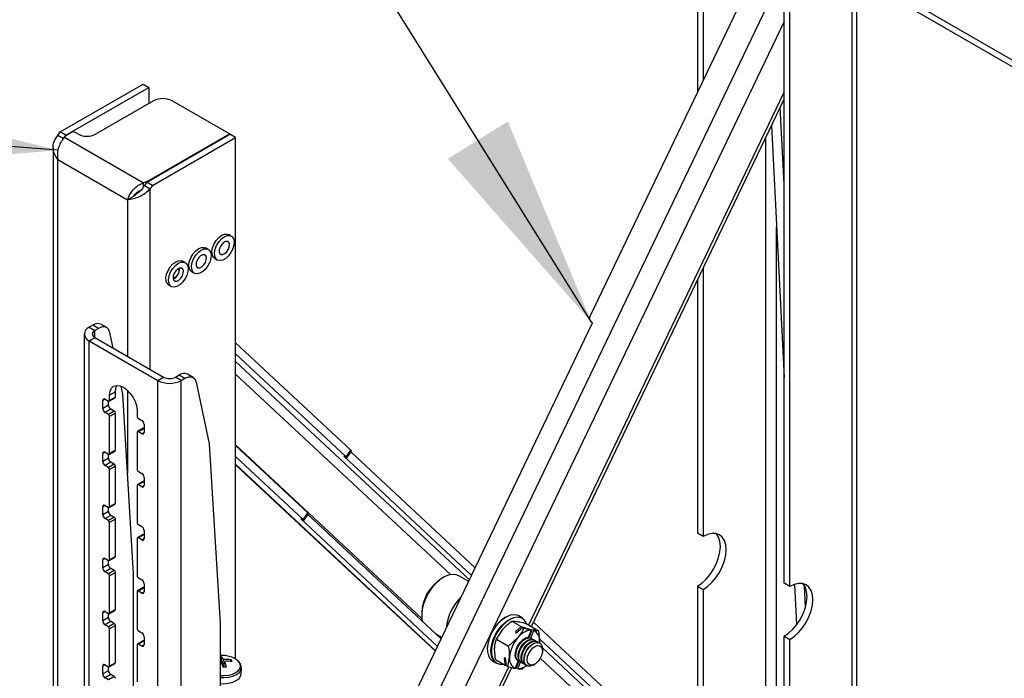
# Model space of a CAD drawing. Extents: x 5 to 292, y 5 to 205.
# Drawn here: x 31 to 45, y 92 to 102 of the extents above; entities that cross this region are included whole.
import ezdxf

# ---------------------------------------------------------------- set-up
doc = ezdxf.new("R2010")
doc.units = 0
doc.layers.get('0').update_dxf_attribs({"linetype": 'CONTINUOUS'})
doc.dimstyles.new('SLDDIMSTYLE7', dxfattribs={"dimtxt": 0.18, "dimasz": 3, "dimexe": 0, "dimexo": 0.0625, "dimgap": 0, "dimtad": 0, "dimtih": 1, "dimtoh": 1, "dimdec": 0, "dimrnd": 1e-09, "dimzin": 0, "dimtxsty": 'STANDARD', "dimsah": 1, "dimcen": 0.09, "dimazin": 3, "dimtfac": 3, "dimtdec": 0, "dimtofl": 0, "dimtmove": 0, "dimatfit": 3, "dimtolj": 1, "dimtzin": 0})

msp = doc.modelspace()

# ---------------------------------------------------------------- linework, layer by layer
at = {"color": 7, "linetype": 'CONTINUOUS'}
for p, q in [((55.66115, 94.86713), (40.69155, 103.5089)), ((40.51478, 103.40685), (40.51478, 100.62307)), ((40.59513, 103.4161), (40.59513, 100.79081)), ((55.66115, 94.77434), (40.61763, 103.45878)), ((41.7265, 93.75875), (41.7265, 102.76297)), ((41.80685, 93.71237), (41.80685, 102.71658)), ((42.74312, 86.23299), (42.74312, 102.23176)), ((41.54069, 101.9424), (35.90592, 90.18003)), ((41.13452, 101.91675), (39.01623, 97.49491)), ((42.67788, 86.27065), (42.67788, 101.89185)), ((41.7265, 101.61119), (36.17577, 90.02425)), ((31.60845, 100.0654), (32.76874, 100.73522)), ((32.76874, 100.73522), (32.8491, 100.68884)), ((31.6888, 100.01901), (32.8491, 100.68884)), ((32.8491, 100.68884), (32.8491, 100.46247)), ((38.15917, 93.17465), (41.7265, 100.62133)), ((32.91659, 100.50143), (32.11306, 100.03756)), ((33.97725, 100.03756), (33.17372, 100.50143)), ((38.19514, 93.15388), (41.7265, 100.52547)), ((41.7265, 99.33733), (41.67223, 100.41219)), ((31.57631, 100.01825), (31.60845, 100.0654)), ((31.6888, 100.01901), (31.60845, 100.0654)), ((31.69201, 100.01715), (31.79165, 100.07467)), ((31.85593, 100.03756), (31.79165, 100.07467)), ((32.81696, 99.36774), (33.97725, 100.03756)), ((32.82017, 99.36588), (33.98047, 100.03571)), ((33.97725, 100.03385), (33.97725, 100.03756)), ((34.06082, 99.98932), (33.98047, 100.03571)), ((41.54871, 100.15435), (41.7265, 96.63307)), ((31.65666, 99.97186), (31.57631, 100.01825)), ((31.66172, 99.97928), (31.6888, 100.01901)), ((31.69201, 100.01715), (31.67149, 99.99189)), ((31.67149, 99.99189), (32.77319, 99.35589)), ((32.90052, 99.3195), (34.06082, 99.98932)), ((34.06082, 92.69746), (34.06082, 99.98932)), ((41.46616, 99.98201), (41.46616, 90.2105)), ((31.51107, 99.85067), (31.51107, 91.8198)), ((31.57631, 99.68314), (32.5534, 99.11908)), ((31.57631, 91.86449), (31.57631, 99.68314)), ((32.81696, 99.36774), (32.77319, 99.35589)), ((32.77319, 99.29807), (32.77319, 99.35589)), ((32.82017, 99.36588), (32.78803, 99.31873)), ((32.81696, 99.36117), (32.81696, 99.36774)), ((32.90052, 99.3195), (32.82017, 99.36588)), ((32.71742, 99.23171), (32.7122, 99.23935)), ((32.78803, 99.31873), (32.86838, 99.27235)), ((32.90052, 99.3195), (32.86838, 99.27235)), ((32.86838, 96.74584), (32.86838, 99.27235)), ((32.63375, 99.16546), (32.5534, 99.11908)), ((32.5534, 99.11908), (32.5534, 96.92768)), ((32.64163, 99.17086), (32.62635, 99.16119)), ((41.62044, 90.06657), (41.62044, 98.73381)), ((33.99991, 98.61084), (33.96456, 98.63125)), ((33.6785, 98.42529), (33.64314, 98.4457)), ((33.35709, 98.23975), (33.32173, 98.26016)), ((33.77139, 98.29664), (33.80675, 98.27623)), ((33.44998, 98.11109), (33.48533, 98.09068)), ((40.59513, 98.16378), (40.59513, 94.41188)), ((40.51478, 97.99604), (40.51478, 94.45827)), ((33.12857, 97.92555), (33.16392, 97.90514)), ((32.06696, 97.36608), (32.01404, 97.33553)), ((32.01404, 97.33553), (32.09439, 97.28914)), ((32.14732, 97.3197), (32.06696, 97.36608)), ((32.14732, 97.3197), (32.09439, 97.28914)), ((32.09439, 97.19266), (32.09439, 97.28914)), ((32.26094, 97.33095), (32.18059, 97.37733)), ((35.66164, 90.32104), (39.05123, 97.39667)), ((39.05123, 97.39667), (39.03516, 97.40595)), ((31.94614, 97.2409), (31.94614, 77.19853)), ((32.01404, 97.14627), (32.09439, 97.19266)), ((32.01404, 77.1039), (32.01404, 97.14627)), ((32.01404, 97.14627), (32.97395, 96.59212)), ((32.09439, 97.19266), (33.0543, 96.63851)), ((32.351, 97.04452), (32.30432, 97.26435)), ((34.06082, 97.11884), (35.67118, 95.61655)), ((34.06082, 96.96608), (35.60735, 95.52334)), ((37.33096, 93.80568), (34.06082, 96.85636)), ((32.97395, 96.59212), (33.0543, 96.63851)), ((32.97395, 76.54976), (32.97395, 96.59212)), ((33.22144, 96.63851), (33.27437, 96.66906)), ((33.30179, 96.59212), (33.22144, 96.63851)), ((33.27437, 96.66906), (33.35472, 96.62268)), ((33.30179, 96.59212), (33.35472, 96.62268)), ((33.30179, 76.54976), (33.30179, 96.59212)), ((33.46835, 96.63393), (33.38799, 96.68032)), ((34.06082, 96.68228), (37.06673, 93.8781)), ((32.48731, 96.4025), (32.46391, 96.51268)), ((32.5534, 96.45292), (32.5534, 95.29618)), ((33.51172, 96.56733), (33.69471, 95.70548)), ((32.23687, 96.33099), (32.20472, 96.31244)), ((32.23686, 96.331), (32.28507, 96.30316)), ((32.29644, 96.30204), (32.37679, 96.34843)), ((32.3815, 96.43306), (32.30115, 96.38668)), ((32.30115, 96.31245), (32.30115, 96.38668)), ((32.3815, 96.35883), (32.30115, 96.31245)), ((32.3815, 96.35883), (32.3815, 96.43306)), ((32.63734, 93.89103), (32.48731, 96.4025)), ((32.20472, 96.20109), (32.20472, 96.31244)), ((32.28507, 96.24748), (32.20472, 96.20109)), ((32.31722, 96.19181), (32.23686, 96.14542)), ((32.28507, 96.24748), (32.28507, 96.30316)), ((32.36543, 96.16397), (32.31722, 96.19181)), ((32.28507, 96.11759), (32.23686, 96.14542)), ((32.36543, 96.16397), (32.28507, 96.11759)), ((32.3815, 96.13614), (32.30115, 96.08975)), ((32.30115, 95.57014), (32.30115, 96.08975)), ((32.3815, 95.61652), (32.3815, 96.13614)), ((32.68684, 96.16402), (32.68684, 96.08979)), ((32.70291, 96.06195), (32.75112, 96.03412)), ((32.7719, 95.92389), (32.69155, 95.8775)), ((32.78326, 95.92276), (32.70291, 95.87638)), ((32.78326, 95.97845), (32.78326, 95.8671)), ((32.68684, 95.8671), (32.68684, 95.34748)), ((32.75112, 95.84854), (32.70291, 95.87638)), ((32.78326, 95.8671), (32.75112, 95.84854)), ((33.69471, 95.70548), (33.84474, 93.19401)), ((36.66506, 93.26295), (34.06082, 95.69241)), ((35.07117, 94.74037), (34.06082, 95.68291)), ((32.23687, 95.58868), (32.20472, 95.57013)), ((32.20472, 95.45878), (32.20472, 95.57013)), ((32.28507, 95.50517), (32.20472, 95.45878)), ((32.23686, 95.58869), (32.28507, 95.56086)), ((32.28507, 95.50517), (32.28507, 95.56086)), ((32.29644, 95.55973), (32.37679, 95.60612)), ((32.3815, 95.61652), (32.30115, 95.57014)), ((35.00734, 94.64716), (34.06082, 95.53016)), ((35.57235, 95.53313), (37.35972, 93.86572)), ((35.58843, 95.52385), (35.57235, 95.53313)), ((35.60735, 95.52334), (35.67118, 95.61655)), ((35.6154, 95.51265), (35.67923, 95.60586)), ((37.4103, 93.97129), (35.67101, 95.59386)), ((32.31722, 95.4495), (32.23686, 95.40311)), ((32.28507, 95.37528), (32.23686, 95.40311)), ((32.36543, 95.42166), (32.28507, 95.37528)), ((32.3815, 95.39383), (32.30115, 95.34744)), ((32.36543, 95.42166), (32.31722, 95.4495)), ((32.3815, 94.87421), (32.3815, 95.39383)), ((36.85555, 92.81327), (34.06082, 95.42043)), ((34.06082, 95.41524), (36.85383, 92.80968)), ((32.30115, 94.82783), (32.30115, 95.34744)), ((32.70291, 95.31964), (32.75112, 95.29181)), ((32.78326, 95.23614), (32.78326, 95.12479)), ((32.68684, 95.12479), (32.68684, 94.60517)), ((32.7719, 95.18158), (32.69155, 95.13519)), ((32.78326, 95.18045), (32.70291, 95.13407)), ((32.75112, 95.10623), (32.70291, 95.13407)), ((32.78326, 95.12479), (32.75112, 95.10623)), ((32.23687, 94.84637), (32.20472, 94.82782)), ((32.20472, 94.71647), (32.20472, 94.82782)), ((32.23686, 94.84638), (32.28507, 94.81855)), ((32.28507, 94.76286), (32.28507, 94.81855)), ((32.29644, 94.81742), (32.37679, 94.86381)), ((32.3815, 94.87421), (32.30115, 94.82783)), ((32.28507, 94.76286), (32.20472, 94.71647)), ((32.31722, 94.70719), (32.23686, 94.6608)), ((32.36543, 94.67935), (32.28507, 94.63297)), ((32.36543, 94.67935), (32.31722, 94.70719)), ((35.00734, 94.64716), (35.07117, 94.74037)), ((35.01539, 94.63647), (35.07922, 94.72968)), ((36.93488, 92.97888), (35.071, 94.71767)), ((32.28507, 94.63297), (32.23686, 94.6608)), ((32.3815, 94.65152), (32.30115, 94.60513)), ((32.30115, 94.08552), (32.30115, 94.60513)), ((32.3815, 94.1319), (32.3815, 94.65152)), ((32.70291, 94.57733), (32.75112, 94.5495)), ((36.88431, 92.87331), (34.97235, 94.65695)), ((34.97235, 94.65695), (34.98842, 94.64767)), ((32.7719, 94.43927), (32.69155, 94.39288)), ((32.78326, 94.43814), (32.70291, 94.39176)), ((32.75112, 94.36392), (32.70291, 94.39176)), ((32.78326, 94.49383), (32.78326, 94.38248)), ((40.59513, 94.41188), (40.51478, 94.45827)), ((32.68684, 94.38248), (32.68684, 93.86286)), ((32.78326, 94.38248), (32.75112, 94.36392)), ((32.29644, 94.07511), (32.37679, 94.1215)), ((32.3815, 94.1319), (32.30115, 94.08552)), ((32.23687, 94.10406), (32.20472, 94.08551)), ((32.20472, 93.97416), (32.20472, 94.08551)), ((32.28507, 94.02055), (32.20472, 93.97416)), ((32.23686, 94.10407), (32.28507, 94.07624)), ((32.28507, 94.02055), (32.28507, 94.07624)), ((32.31722, 93.96488), (32.23686, 93.91849)), ((32.28507, 93.89066), (32.23686, 93.91849)), ((32.36543, 93.93704), (32.28507, 93.89066)), ((32.3815, 93.90921), (32.30115, 93.86282)), ((32.30115, 93.34321), (32.30115, 93.86282)), ((32.36543, 93.93704), (32.31722, 93.96488)), ((32.3815, 93.38959), (32.3815, 93.90921)), ((32.63734, 92.05424), (32.63734, 93.89103)), ((36.96728, 93.8399), (36.93515, 93.82134)), ((37.31983, 93.78244), (37.18322, 93.8613)), ((32.70291, 93.83502), (32.75112, 93.80719)), ((32.78326, 93.75152), (32.78326, 93.64018)), ((40.51478, 93.71596), (40.59513, 93.66957)), ((40.51478, 93.71596), (40.51478, 91.09803)), ((41.80685, 93.71237), (41.7265, 93.75875)), ((41.87245, 93.74242), (41.90101, 93.17666)), ((42.02513, 93.42273), (42.00979, 93.72646)), ((32.68684, 93.64017), (32.68684, 93.12055)), ((32.7719, 93.69696), (32.69155, 93.65057)), ((32.78326, 93.69583), (32.70291, 93.64945)), ((32.75112, 93.62161), (32.70291, 93.64945)), ((32.78326, 93.64017), (32.75112, 93.62161)), ((40.59513, 93.66957), (40.59513, 91.02307)), ((32.23687, 93.36175), (32.20472, 93.3432)), ((32.20472, 93.23185), (32.20472, 93.3432)), ((32.23686, 93.36176), (32.28507, 93.33393)), ((32.28507, 93.27824), (32.28507, 93.33393)), ((32.29644, 93.3328), (32.37679, 93.37919)), ((32.3815, 93.38959), (32.30115, 93.34321)), ((36.66199, 93.34817), (36.66199, 93.31106)), ((38.06902, 93.27122), (38.01759, 93.30091)), ((32.28507, 93.27824), (32.20472, 93.23185)), ((32.31722, 93.22257), (32.23686, 93.17618)), ((32.28507, 93.14835), (32.23686, 93.17618)), ((32.36543, 93.19473), (32.28507, 93.14835)), ((32.3815, 93.1669), (32.30115, 93.12051)), ((32.36543, 93.19473), (32.31722, 93.22257)), ((32.3815, 92.64728), (32.3815, 93.1669)), ((33.84474, 93.19401), (33.84474, 86.32585)), ((37.92029, 93.2284), (38.05364, 93.15142)), ((38.05364, 93.15142), (37.97288, 93.08258)), ((38.05364, 93.15142), (38.20344, 93.10702)), ((38.12338, 93.19531), (38.25674, 93.11832)), ((39.54086, 91.98372), (38.22336, 93.2128)), ((32.30115, 92.6009), (32.30115, 93.12051)), ((32.70291, 93.09271), (32.75112, 93.06488)), ((36.85454, 93.05384), (36.94561, 93.00126)), ((37.70599, 92.97676), (37.79448, 93.11335)), ((37.97288, 93.08258), (37.9772, 93.06151)), ((37.9772, 93.06151), (38.07095, 93.14142)), ((38.07095, 93.14142), (38.09189, 93.12934)), ((38.19151, 93.10569), (38.07095, 93.14142)), ((38.19327, 93.10355), (38.14952, 92.99948)), ((38.20344, 93.10702), (38.15863, 93.00043)), ((38.18595, 92.99355), (38.2297, 93.09761)), ((38.20344, 93.10702), (38.25674, 93.11832)), ((38.27404, 93.10833), (38.23115, 93.09923)), ((38.25341, 93.10395), (38.25674, 93.11832)), ((38.27404, 93.10833), (38.29498, 93.09625)), ((38.29498, 93.09625), (38.30804, 92.94311)), ((41.7265, 93.01644), (41.80685, 92.97006)), ((41.7265, 86.81987), (41.7265, 93.01644)), ((32.68684, 92.89786), (32.68684, 92.37824)), ((32.7719, 92.95465), (32.69155, 92.90826)), ((32.78326, 92.95352), (32.70291, 92.90714)), ((32.75112, 92.8793), (32.70291, 92.90714)), ((32.78326, 92.89786), (32.75112, 92.8793)), ((32.78326, 93.00921), (32.78326, 92.89787)), ((36.9456, 93.00124), (36.94552, 93.00131)), ((37.70599, 92.97676), (37.87759, 92.87769)), ((37.87759, 92.87769), (38.0034, 92.99274)), ((38.19025, 92.99129), (38.18595, 92.99355)), ((38.19817, 92.98672), (38.19025, 92.99129)), ((38.23835, 92.96353), (38.22925, 92.96878)), ((38.27852, 92.94033), (38.26943, 92.94558)), ((38.30452, 92.98433), (39.47703, 91.89051)), ((38.30669, 92.92397), (38.30804, 92.94311)), ((38.31205, 92.92098), (38.3096, 92.92239)), ((41.80685, 86.77349), (41.80685, 92.97006)), ((37.6948, 92.69202), (37.68174, 92.84516)), ((41.47794, 89.93702), (38.34863, 92.85632)), ((38.34971, 92.81211), (38.34971, 92.83774)), ((32.23687, 92.61944), (32.20472, 92.60089)), ((32.20472, 92.48954), (32.20472, 92.60089)), ((32.23686, 92.61945), (32.28507, 92.59162)), ((32.29644, 92.59049), (32.37679, 92.63688)), ((32.3815, 92.64728), (32.30115, 92.6009)), ((33.84474, 92.6566), (33.85748, 92.65896)), ((33.85713, 92.73449), (33.86621, 92.6408)), ((33.88257, 92.60259), (33.892, 92.69251)), ((33.90685, 92.66522), (33.89288, 92.58225)), ((33.99952, 92.68783), (33.98099, 92.66565)), ((34.11875, 92.64049), (34.09883, 92.66726)), ((37.65398, 92.67105), (37.70541, 92.64136)), ((37.6948, 92.69202), (37.82815, 92.61503)), ((37.83223, 92.71666), (37.81676, 92.71119)), ((37.81676, 92.71119), (37.82815, 92.61503)), ((37.82815, 92.61503), (37.84486, 92.61008)), ((37.84546, 92.60504), (37.83223, 92.71666)), ((37.84546, 92.60504), (37.86639, 92.59296)), ((37.86639, 92.59296), (37.89065, 92.72455)), ((38.01266, 92.67393), (37.96899, 92.57005)), ((38.01972, 92.67), (37.97795, 92.57063)), ((38.00542, 92.56411), (38.04404, 92.65597)), ((38.00844, 92.67637), (38.01637, 92.67179)), ((38.04745, 92.65385), (38.05654, 92.6486)), ((38.12839, 92.61282), (38.06949, 92.55986)), ((38.08762, 92.63066), (38.09672, 92.62541)), ((38.1278, 92.60746), (38.13024, 92.60605)), ((38.22117, 92.61507), (38.24336, 92.62788)), ((38.31968, 92.70924), (41.44138, 89.79705)), ((32.28507, 92.53593), (32.20472, 92.48954)), ((32.31722, 92.48026), (32.23686, 92.43387)), ((32.28507, 92.53593), (32.28507, 92.59162)), ((32.36543, 92.45243), (32.31722, 92.48026)), ((34.13814, 92.48735), (34.14252, 92.57255)), ((36.54723, 89.8098), (37.87894, 92.58969)), ((36.58321, 89.78904), (37.92006, 92.57968)), ((37.9702, 92.57293), (37.97795, 92.57063)), ((37.97795, 92.57063), (38.01112, 92.57767)), ((32.28507, 92.40604), (32.23686, 92.43387)), ((32.36543, 92.45243), (32.28507, 92.40604))]:
    msp.add_line(p, q, dxfattribs=at)
at = {"color": 7, "linetype": 'CONTINUOUS', "flags": 128}
for points in [[(33.77139, 98.29664), (33.74967, 98.31678), (33.7348, 98.35196), (33.73176, 98.3971), (33.74082, 98.44817), (33.76118, 98.50064), (33.79102, 98.54985), (33.82771, 98.59143), (33.86797, 98.62169), (33.90824, 98.63792), (33.94492, 98.6387), (33.96456, 98.63125)], [(33.78503, 98.29637), (33.77015, 98.33155), (33.76711, 98.37669), (33.77617, 98.42776), (33.79653, 98.48023), (33.82638, 98.52944), (33.86307, 98.57102), (33.90333, 98.60128), (33.94359, 98.61751), (33.98028, 98.61829), (34.01013, 98.60354), (34.03049, 98.57457), (34.03955, 98.53396), (34.0365, 98.48531), (34.02163, 98.43296), (33.99624, 98.38154), (33.9626, 98.33563), (33.92369, 98.29931), (33.88297, 98.2758), (33.84406, 98.2672), (33.81042, 98.27427), (33.78503, 98.29637)], [(33.96596, 98.52144), (33.94735, 98.5352), (33.92205, 98.535), (33.89389, 98.52088), (33.86717, 98.49498), (33.84596, 98.46125), (33.83348, 98.42482), (33.83163, 98.39124), (33.8407, 98.36563), (33.8593, 98.35187), (33.88461, 98.35207), (33.91277, 98.36619), (33.93949, 98.39209), (33.9607, 98.42582), (33.97318, 98.46225), (33.97503, 98.49583), (33.96596, 98.52144)], [(33.44998, 98.11109), (33.42826, 98.13123), (33.41339, 98.16642), (33.41034, 98.21155), (33.4194, 98.26262), (33.43976, 98.31509), (33.46961, 98.36431), (33.5063, 98.40589), (33.54656, 98.43614), (33.58683, 98.45237), (33.62351, 98.45315), (33.64314, 98.4457)], [(33.46362, 98.11082), (33.44874, 98.14601), (33.4457, 98.19114), (33.45476, 98.24221), (33.47512, 98.29468), (33.50497, 98.3439), (33.54165, 98.38548), (33.58192, 98.41573), (33.62218, 98.43196), (33.65887, 98.43274), (33.68872, 98.41799), (33.70907, 98.38902), (33.71814, 98.34841), (33.71509, 98.29977), (33.70022, 98.24741), (33.67483, 98.19599), (33.64119, 98.15008), (33.60228, 98.11376), (33.56156, 98.09026), (33.52265, 98.08165), (33.48901, 98.08872), (33.46362, 98.11082)], [(33.12857, 97.92555), (33.10685, 97.94569), (33.09197, 97.98087), (33.08893, 98.026), (33.09799, 98.07707), (33.11835, 98.12955), (33.1482, 98.17876), (33.18489, 98.22034), (33.22515, 98.25059), (33.26541, 98.26683), (33.3021, 98.2676), (33.32173, 98.26016)], [(33.14221, 97.92528), (33.12733, 97.96046), (33.12429, 98.00559), (33.13335, 98.05666), (33.15371, 98.10914), (33.18356, 98.15835), (33.22024, 98.19993), (33.2605, 98.23018), (33.30077, 98.24642), (33.33745, 98.24719), (33.3673, 98.23244), (33.38766, 98.20348), (33.39672, 98.16287), (33.39368, 98.11422), (33.3788, 98.06186), (33.35342, 98.01045), (33.31977, 97.96454), (33.28086, 97.92821), (33.24015, 97.90471), (33.20124, 97.89611), (33.16759, 97.90317), (33.14221, 97.92528)], [(33.64455, 98.3359), (33.62594, 98.34966), (33.60063, 98.34946), (33.57248, 98.33533), (33.54576, 98.30944), (33.52454, 98.2757), (33.51206, 98.23928), (33.51022, 98.2057), (33.51929, 98.18008), (33.53789, 98.16632), (33.5632, 98.16652), (33.59136, 98.18064), (33.61808, 98.20654), (33.63929, 98.24027), (33.65177, 98.2767), (33.65362, 98.31028), (33.64455, 98.3359)], [(33.32313, 98.15035), (33.30453, 98.16411), (33.27922, 98.16391), (33.25107, 98.14979), (33.22435, 98.12389), (33.20313, 98.09016), (33.19065, 98.05373), (33.18881, 98.02015), (33.19788, 97.99453), (33.21648, 97.98077), (33.24179, 97.98097), (33.26994, 97.99509), (33.29666, 98.02099), (33.31788, 98.05472), (33.33036, 98.09115), (33.3322, 98.12473), (33.32313, 98.15035)], [(33.25831, 98.15464), (33.25873, 98.15425), (33.26715, 98.1388), (33.26819, 98.11692), (33.26171, 98.09194), (33.24868, 98.06766), (33.23109, 98.04778)], [(32.30432, 97.26435), (32.29629, 97.28973), (32.28399, 97.31064), (32.26777, 97.3265), (32.2481, 97.33685), (32.22555, 97.34138), (32.20075, 97.33998), (32.17442, 97.33268), (32.14732, 97.3197)], [(33.35472, 96.62268), (33.38182, 96.63567), (33.40815, 96.64297), (33.43295, 96.64437), (33.4555, 96.63983), (33.47517, 96.62948), (33.49139, 96.61363), (33.50369, 96.59271), (33.51172, 96.56733)], [(32.30115, 96.38668), (32.30772, 96.44052), (32.32698, 96.48311), (32.35763, 96.51154), (32.39757, 96.52387), (32.44408, 96.51927), (32.49399, 96.49804), (32.54391, 96.46164), (32.59042, 96.41254), (32.63036, 96.35409), (32.661, 96.29028), (32.68027, 96.22545), (32.68684, 96.16402)], [(32.3815, 96.43306), (32.38807, 96.48691), (32.40387, 96.52425)], [(35.58843, 95.52385), (35.59727, 95.51895), (35.60465, 95.51528), (35.61027, 95.51299), (35.61394, 95.51217), (35.6155, 95.51285), (35.61489, 95.515), (35.61214, 95.51854), (35.60735, 95.52334)], [(35.67118, 95.61655), (35.67597, 95.61176), (35.67872, 95.60821), (35.67933, 95.60606), (35.67923, 95.60586)], [(35.07117, 94.74037), (35.07596, 94.73557), (35.07871, 94.73203), (35.07932, 94.72988), (35.07922, 94.72968)], [(34.98842, 94.64767), (34.99726, 94.64277), (35.00464, 94.6391), (35.01027, 94.63681), (35.01393, 94.63599), (35.01549, 94.63667), (35.01488, 94.63882), (35.01213, 94.64236), (35.00734, 94.64716)], [(40.51478, 93.71596), (40.57748, 93.75929), (40.63778, 93.81521), (40.69334, 93.88159), (40.74205, 93.95587), (40.78202, 94.03518), (40.81172, 94.1165), (40.83001, 94.19668), (40.83619, 94.27266), (40.83001, 94.3415), (40.81172, 94.40057), (40.78202, 94.44759), (40.77863, 94.45138)], [(40.59513, 93.66957), (40.65783, 93.7129), (40.71813, 93.76883), (40.7737, 93.8352), (40.8224, 93.90948), (40.86238, 93.9888), (40.89208, 94.07011), (40.91037, 94.1503), (40.91654, 94.22627), (40.91037, 94.29511), (40.89208, 94.35418), (40.86238, 94.4012), (40.8224, 94.43437), (40.7737, 94.45241), (40.71813, 94.45463), (40.65783, 94.44095), (40.59513, 94.41188)], [(37.18322, 93.8613), (37.14507, 93.87664), (37.09322, 93.88124), (37.03653, 93.8707), (36.97718, 93.84543), (36.91745, 93.80639), (36.85964, 93.7551), (36.80597, 93.69351), (36.7585, 93.62401), (36.71905, 93.54925), (36.68915, 93.4721), (36.66994, 93.39555), (36.66215, 93.32252), (36.66609, 93.25583), (36.67315, 93.22305)], [(41.7265, 93.01644), (41.78921, 93.05977), (41.8495, 93.1157), (41.90507, 93.18208), (41.95377, 93.25635), (41.99375, 93.33567), (42.02345, 93.41699), (42.04174, 93.49717), (42.04791, 93.57314), (42.04174, 93.64199), (42.02345, 93.70106), (41.99375, 93.74808), (41.99035, 93.75186)], [(41.80685, 92.97006), (41.86956, 93.01339), (41.92985, 93.06931), (41.98542, 93.13569), (42.03413, 93.20997), (42.0741, 93.28928), (42.1038, 93.3706), (42.12209, 93.45078), (42.12827, 93.52676), (42.12209, 93.5956), (42.1038, 93.65467), (42.0741, 93.70169), (42.03413, 93.73486), (41.98542, 93.7529), (41.92985, 93.75512), (41.86956, 93.74143), (41.80685, 93.71237)], [(37.94884, 93.31793), (37.89655, 93.30957), (37.84142, 93.28608), (37.78603, 93.24857), (37.73296, 93.19877), (37.6847, 93.13902), (37.64351, 93.07212), (37.61131, 93.00119), (37.5896, 92.92954), (37.5794, 92.86054), (37.58119, 92.7974), (37.59489, 92.74308), (37.61985, 92.70012), (37.65398, 92.67105)], [(37.70541, 92.64136), (37.67128, 92.67043), (37.64632, 92.71339), (37.63262, 92.76771), (37.63083, 92.83085), (37.64102, 92.89986), (37.66273, 92.9715), (37.69494, 93.04243), (37.73613, 93.10933), (37.78439, 93.16908), (37.83746, 93.21888), (37.89285, 93.2564), (37.94798, 93.27988), (38.00027, 93.28824)], [(38.01759, 93.30091), (37.99585, 93.31076), (37.94884, 93.31793)], [(38.00027, 93.28824), (38.04727, 93.28107), (38.06902, 93.27122)], [(38.00207, 93.28223), (37.95044, 93.27398), (37.89599, 93.25079), (37.84129, 93.21374), (37.78889, 93.16457), (37.74123, 93.10556), (37.70055, 93.0395), (37.66875, 92.96945), (37.64732, 92.89871), (37.63725, 92.83057), (37.63902, 92.76822), (37.65254, 92.71457), (37.67719, 92.67215), (37.71181, 92.64292), (37.75478, 92.62826), (37.8041, 92.62885), (37.80419, 92.62887)], [(38.00727, 92.67704), (38.0001, 92.6819), (37.97995, 92.70792), (37.97031, 92.74518), (37.97203, 92.79038), (37.98496, 92.83951), (38.00795, 92.88819), (38.03895, 92.9321), (38.07522, 92.96733), (38.11353, 92.99077), (38.15047, 93.00032), (38.18276, 92.99514), (38.18907, 92.99197)], [(38.14952, 92.99948), (38.11083, 92.98833), (38.07103, 92.9623), (38.03396, 92.92391), (38.00318, 92.87685), (37.98166, 92.82565), (37.97146, 92.77524), (37.97357, 92.73046), (37.98779, 92.69564), (38.00844, 92.67637)], [(38.1475, 92.99875), (38.10922, 92.98726), (38.06996, 92.96127), (38.03344, 92.92321), (38.00312, 92.87671), (37.98187, 92.82617), (37.97171, 92.77639), (37.97361, 92.73208), (37.98738, 92.69744), (38.01172, 92.67575)], [(38.03325, 92.66514), (38.00919, 92.67665), (37.98905, 92.70266), (37.97941, 92.73993), (37.98113, 92.78513), (37.99406, 92.83426), (38.01705, 92.88294), (38.04805, 92.92684), (38.08432, 92.96208), (38.12262, 92.98552), (38.15957, 92.99507), (38.19186, 92.98989), (38.21237, 92.97543)], [(38.04745, 92.65385), (38.04027, 92.6587), (38.02013, 92.68472), (38.01049, 92.72199), (38.01221, 92.76719), (38.02514, 92.81631), (38.04813, 92.86499), (38.07913, 92.9089), (38.1154, 92.94414), (38.1537, 92.96758), (38.19065, 92.97713), (38.22294, 92.97195), (38.22925, 92.96878)], [(38.07342, 92.64195), (38.04937, 92.65345), (38.02922, 92.67947), (38.01958, 92.71674), (38.02131, 92.76194), (38.03423, 92.81106), (38.05722, 92.85974), (38.08823, 92.90365), (38.12449, 92.93889), (38.1628, 92.96233), (38.19974, 92.97188), (38.23204, 92.96669), (38.25255, 92.95224)], [(38.08762, 92.63066), (38.08045, 92.63551), (38.06031, 92.66153), (38.05066, 92.69879), (38.05239, 92.744), (38.06531, 92.79312), (38.0883, 92.8418), (38.11931, 92.88571), (38.15557, 92.92095), (38.19388, 92.94438), (38.23082, 92.95393), (38.26312, 92.94875), (38.26943, 92.94558)], [(38.1136, 92.61875), (38.08955, 92.63026), (38.0694, 92.65628), (38.05976, 92.69354), (38.06148, 92.73875), (38.07441, 92.78787), (38.0974, 92.83655), (38.1284, 92.88046), (38.16467, 92.9157), (38.20298, 92.93913), (38.23992, 92.94868), (38.27221, 92.9435), (38.29273, 92.92904)], [(38.1278, 92.60746), (38.12063, 92.61232), (38.10048, 92.63833), (38.09084, 92.6756), (38.09256, 92.7208), (38.10549, 92.76993), (38.12848, 92.81861), (38.15948, 92.86252), (38.19575, 92.89775), (38.23406, 92.92119), (38.271, 92.93074), (38.30329, 92.92556), (38.3096, 92.92239)], [(38.09948, 92.6453), (38.09264, 92.68489), (38.09721, 92.73147), (38.1128, 92.7809), (38.13802, 92.82878), (38.17062, 92.87087), (38.20771, 92.90341), (38.246, 92.92352), (38.28207, 92.92942), (38.31273, 92.92058), (38.33526, 92.89778), (38.34764, 92.86305), (38.34971, 92.83774)], [(38.14268, 92.6529), (38.13697, 92.6895), (38.14279, 92.73273), (38.1595, 92.77791), (38.1853, 92.82014), (38.21739, 92.85485), (38.25229, 92.87827), (38.28622, 92.88787), (38.31551, 92.8826), (38.33697, 92.86305), (38.34829, 92.83131), (38.34823, 92.79084), (38.33681, 92.74603), (38.31526, 92.70172), (38.28591, 92.66271), (38.25195, 92.63325), (38.21706, 92.61651), (38.18502, 92.61431), (38.15929, 92.6269), (38.14268, 92.6529)], [(33.84474, 92.47082), (33.89805, 92.4689), (33.96112, 92.47458), (34.01855, 92.48873), (34.06673, 92.51044), (34.10263, 92.53835), (34.12399, 92.57071), (34.12948, 92.60549), (34.11875, 92.64049)], [(38.22117, 92.61507), (38.21537, 92.61187), (38.17777, 92.59872), (38.14403, 92.60021), (38.11713, 92.61621), (38.09948, 92.6453)], [(33.84474, 92.44044), (33.89834, 92.43864), (33.96486, 92.44464), (34.02542, 92.45955), (34.07622, 92.48245), (34.11408, 92.51188), (34.13661, 92.54601), (34.14256, 92.5733)], [(33.84474, 92.35488), (33.89397, 92.35344), (33.96048, 92.35944), (34.02104, 92.37436), (34.07185, 92.39725), (34.1097, 92.42668), (34.13223, 92.46081), (34.13814, 92.48735)]]:
    msp.add_lwpolyline(points, dxfattribs=at)
at = {"color": 7, "linetype": 'CONTINUOUS'}
for centre, radius, start, end in [((33.04516, 100.2533), 0.27946, 62.609672, 117.390328), ((31.9845, 100.28569), 0.27946, 242.609672, 297.390328), ((33.13791, 98.14322), 0.13984, 291.846057, 8.159319), ((33.19726, 98.07702), 0.04471, 258.330585, 319.16254), ((39.07577, 97.46108), 0.06848, 150.396423, 233.624501), ((32.04995, 97.2409), 0.10122, 110.783421, 249.216579), ((32.1127, 97.2409), 0.0516, 110.783421, 249.216579), ((32.13358, 97.27271), 0.1147, 65.804286, 125.506173), ((33.13787, 96.90849), 0.35631, 242.609672, 297.390328), ((33.13787, 96.79979), 0.18165, 242.609672, 297.390328), ((33.34065, 96.579), 0.11183, 64.955549, 126.354907), ((32.22432, 96.31561), 0.01985, 50.796715, 189.214037), ((32.37036, 96.3576), 0.0112, 305.013333, 6.298848), ((32.2745, 96.20427), 0.06985, 182.605478, 237.394522), ((32.29135, 96.31086), 0.00993, 230.796715, 9.214037), ((32.35486, 96.25065), 0.06985, 182.605478, 237.394522), ((32.26625, 96.08816), 0.03493, 2.605478, 57.394522), ((32.34661, 96.13455), 0.03493, 2.605478, 57.394522), ((32.72173, 96.09138), 0.03493, 182.605478, 237.394522), ((32.71348, 95.97528), 0.06985, 2.605478, 57.394522), ((32.77661, 95.91347), 0.01143, 54.382423, 114.307119), ((32.69664, 95.86868), 0.00993, 50.796715, 189.214037), ((32.76367, 95.86393), 0.01985, 230.796715, 9.214037), ((32.22432, 95.5733), 0.01985, 50.796715, 189.214037), ((32.29135, 95.56855), 0.00993, 230.796715, 9.214037), ((32.35486, 95.50834), 0.06985, 182.605478, 237.394522), ((32.37036, 95.61529), 0.0112, 305.013333, 6.298847), ((32.2745, 95.46196), 0.06985, 182.605478, 237.394522), ((32.26625, 95.34585), 0.03493, 2.605478, 57.394522), ((32.34661, 95.39224), 0.03493, 2.605478, 57.394522), ((32.72173, 95.34907), 0.03493, 182.605478, 237.394522), ((32.71348, 95.23297), 0.06985, 2.605478, 57.394522), ((32.69664, 95.12637), 0.00993, 50.796715, 189.214037), ((32.76367, 95.12162), 0.01985, 230.796715, 9.214037), ((32.77661, 95.17116), 0.01143, 54.382423, 114.307119), ((32.22432, 94.831), 0.01985, 50.796715, 189.214037), ((32.29135, 94.82624), 0.00993, 230.796715, 9.214037), ((32.37036, 94.87298), 0.0112, 305.013333, 6.298848), ((32.2745, 94.71965), 0.06985, 182.605478, 237.394522), ((32.35486, 94.76603), 0.06985, 182.605478, 237.394522), ((32.34661, 94.64993), 0.03493, 2.605478, 57.394522), ((32.26625, 94.60354), 0.03493, 2.605478, 57.394522), ((32.72173, 94.60676), 0.03493, 182.605478, 237.394522), ((32.71348, 94.49066), 0.06985, 2.605478, 57.394522), ((32.69664, 94.38407), 0.00993, 50.796715, 189.214037), ((32.77661, 94.42885), 0.01143, 54.382423, 114.307119), ((32.76367, 94.37931), 0.01985, 230.796715, 9.214037), ((32.37036, 94.13067), 0.0112, 305.013333, 6.298847), ((32.22432, 94.08869), 0.01985, 50.796715, 189.214037), ((32.29135, 94.08393), 0.00993, 230.796715, 9.214037), ((32.35486, 94.02372), 0.06985, 182.605478, 237.394522), ((32.2745, 93.97734), 0.06985, 182.605478, 237.394522), ((32.26625, 93.86124), 0.03493, 2.605478, 57.394522), ((32.34661, 93.90762), 0.03493, 2.605478, 57.394522), ((32.72173, 93.86445), 0.03493, 182.605478, 237.394522), ((32.71348, 93.74835), 0.06985, 2.605478, 57.394522), ((37.25363, 93.32205), 0.59222, 122.532828, 177.472549), ((32.69664, 93.64176), 0.00993, 50.796715, 189.214037), ((32.76367, 93.637), 0.01985, 230.796715, 9.214037), ((32.77661, 93.68654), 0.01143, 54.382423, 114.307119), ((37.69056, 93.07253), 0.6863, 133.480328, 175.326112), ((32.22432, 93.34638), 0.01985, 50.796715, 189.214037), ((32.29135, 93.34162), 0.00993, 230.796715, 9.214037), ((32.37036, 93.38836), 0.0112, 305.013333, 6.298847), ((32.2745, 93.23503), 0.06985, 182.605478, 237.394522), ((32.35486, 93.28141), 0.06985, 182.605478, 237.394522), ((32.34661, 93.16531), 0.03493, 2.605478, 57.394522), ((38.1269, 92.81792), 0.54866, 122.249453, 177.755942), ((38.00435, 93.15076), 0.13149, 18.244696, 90.994019), ((32.26625, 93.11893), 0.03493, 2.605478, 57.394522), ((32.72173, 93.12214), 0.03493, 182.605478, 237.394522), ((32.71348, 93.00604), 0.06985, 2.605478, 57.394522), ((38.22447, 92.832), 0.27334, 96.554509, 143.978034), ((38.16641, 92.96841), 0.14387, 349.871344, 63.901604), ((32.69664, 92.89945), 0.00993, 50.796715, 189.214037), ((32.76367, 92.89469), 0.01985, 230.796715, 9.214037), ((32.77661, 92.94423), 0.01143, 54.382423, 114.307119), ((38.35271, 92.6881), 0.46349, 138.907468, 175.489491), ((33.85518, 92.29518), 0.45455, 74.957958, 91.315685), ((32.22432, 92.60407), 0.01985, 50.796715, 189.214037), ((32.29135, 92.59931), 0.00993, 230.796715, 9.214037), ((32.37036, 92.64605), 0.0112, 305.013333, 6.298848), ((33.88348, 92.34008), 0.39529, 93.822623, 95.624372), ((33.75322, 92.61269), 0.1601, 29.904342, 49.528295), ((33.15131, 92.31028), 0.78756, 20.176847, 26.279044), ((33.92642, 92.24621), 0.44763, 80.601318, 94.410048), ((33.94654, 92.18488), 0.48197, 82.018261, 94.724344), ((33.39845, 92.42316), 0.56308, 17.000796, 25.460004), ((33.91446, 92.47237), 0.26828, 46.588674, 77.364214), ((33.85978, 92.5952), 0.16765, 23.549549, 33.538064), ((38.03228, 92.69925), 0.14387, 169.871344, 243.901604), ((37.99352, 92.77674), 0.21296, 273.204414, 308.118985), ((32.2745, 92.49272), 0.06985, 182.605478, 237.394522), ((32.35486, 92.5391), 0.06985, 182.605478, 237.394522), ((34.09146, 91.18176), 1.4145, 96.272379, 98.166075), ((32.34661, 92.423), 0.03493, 2.605478, 57.394522)]:
    msp.add_arc(centre, radius, start, end, dxfattribs=at)
for centre, major_axis, ratio, start_param, end_param in [((37.78712, 92.92394), (0.48281, -0.06547), 0.75745045, 0.68172658, 0.68833319), ((38.22217, 92.85305), (0.18571, 0.34108), 0.34357086, 0.96699955, 0.97360616), ((38.70834, 92.65089), (0.71073, -0.17461), 0.54637888, 2.60383809, 2.62068129), ((38.25641, 92.78485), (0.27578, 0.00535), 0.84636378, 1.95230251, 1.9602659), ((38.05519, 92.81763), (0.11234, 0.21857), 0.30727109, 5.78004981, 5.7880132), ((37.78712, 92.92394), (0.48281, -0.06547), 0.75745045, 5.19222802, 5.19883463), ((38.22217, 92.85305), (0.18571, 0.34108), 0.34357086, 2.73968342, 2.74629002)]:
    msp.add_ellipse(centre, major_axis=major_axis, ratio=ratio, start_param=start_param, end_param=end_param, dxfattribs=at)
for points, knots in [([(31.57631, 99.68314), (31.55843, 99.70851), (31.52266, 99.75928), (31.50617, 99.84628), (31.51976, 99.93657), (31.55687, 99.99018), (31.57631, 100.01825)], [0, 0, 0, 0, 0.24387508, 0.48789955, 0.73192479, 1, 1, 1, 1]), ([(32.86838, 99.27235), (32.846, 99.24957), (32.80124, 99.204), (32.71528, 99.15709), (32.62577, 99.12633), (32.57826, 99.12157), (32.5534, 99.11908)], [0, 0, 0, 0, 0.24387673, 0.4879012, 0.73192644, 1, 1, 1, 1]), ([(32.63375, 99.16546), (32.64009, 99.17484), (32.65277, 99.1936), (32.68636, 99.22384), (32.71666, 99.24505), (32.73561, 99.25083), (32.7394, 99.25199)], [0, 0, 0, 0, 0.30762662, 0.61525324, 0.92287986, 1, 1, 1, 1]), ([(32.78803, 99.31873), (32.77331, 99.29614), (32.74384, 99.25091), (32.68573, 99.20122), (32.65527, 99.18029), (32.64026, 99.16997)], [0, 0, 0, 0, 0.33596242, 0.67263884, 1, 1, 1, 1]), ([(37.79448, 93.11335), (37.79704, 93.11632), (37.83349, 93.15866), (37.87847, 93.1948), (37.92029, 93.2284)], [0, 0, 0, 0, 0.07021477, 1, 1, 1, 1]), ([(37.92029, 93.2284), (37.92599, 93.22864), (37.94816, 93.22956), (37.97973, 93.22558), (38.00317, 93.22263)], [0, 0, 0, 0, 0.257551345, 1, 1, 1, 1]), ([(38.00317, 93.22263), (38.01268, 93.22096), (38.04809, 93.21477), (38.09157, 93.20353), (38.12338, 93.19531)], [0, 0, 0, 0, 0.26863361, 1, 1, 1, 1]), ([(38.0034, 92.99274), (38.00592, 92.99574), (38.04184, 93.03838), (38.06777, 93.08551), (38.09189, 93.12934)], [0, 0, 0, 0, 0.07021477, 1, 1, 1, 1]), ([(38.09189, 93.12934), (38.10322, 93.12633), (38.13879, 93.11688), (38.17014, 93.11022), (38.19151, 93.10569)], [0, 0, 0, 0, 0.31863388, 1, 1, 1, 1]), ([(38.23115, 93.09923), (38.23353, 93.09893), (38.25883, 93.09579), (38.2778, 93.09603), (38.29498, 93.09625)], [0, 0, 0, 0, 0.09424379, 1, 1, 1, 1]), ([(37.68174, 92.84516), (37.68189, 92.84852), (37.68404, 92.89645), (37.69542, 92.93806), (37.70599, 92.97676)], [0, 0, 0, 0, 0.07021477, 1, 1, 1, 1]), ([(37.89065, 92.72455), (37.89077, 92.72794), (37.89239, 92.77617), (37.88472, 92.82878), (37.87759, 92.87769)], [0, 0, 0, 0, 0.070214766, 1, 1, 1, 1]), ([(38.30804, 92.94311), (38.30796, 92.93969), (38.30775, 92.93103), (38.3059, 92.9235), (38.30478, 92.91893)], [0, 0, 0, 0, 0.39413392, 1, 1, 1, 1]), ([(34.12852, 92.63127), (34.12446, 92.63843), (34.11806, 92.64972), (34.10752, 92.65912), (34.10366, 92.66256)], [0, 0, 0, 0, 0.63436958, 1, 1, 1, 1]), ([(34.1408, 92.5737), (34.14134, 92.58185), (34.14265, 92.60173), (34.13376, 92.62031), (34.12852, 92.63127)], [0, 0, 0, 0, 0.4099898, 1, 1, 1, 1]), ([(37.86639, 92.59296), (37.87773, 92.58995), (37.9133, 92.5805), (37.94465, 92.57384), (37.96602, 92.56931)], [0, 0, 0, 0, 0.31863388, 1, 1, 1, 1]), ([(38.00566, 92.56285), (38.00804, 92.56255), (38.03334, 92.55941), (38.05231, 92.55965), (38.06949, 92.55986)], [0, 0, 0, 0, 0.09424379, 1, 1, 1, 1])]:
    msp.add_open_spline(points, degree=3, knots=knots, dxfattribs=at)
for points in [[(31.67149, 99.99189), (31.65605, 99.97424), (31.62516, 99.93896), (31.58868, 99.85786), (31.56783, 99.76772), (31.57348, 99.71133), (31.57631, 99.68314)], [(32.5534, 99.11908), (32.56096, 99.14128), (32.57608, 99.18568), (32.62807, 99.25783), (32.6957, 99.32094), (32.74736, 99.34424), (32.77319, 99.35589)]]:
    msp.add_open_spline(points, degree=3, dxfattribs=at)

# ---------------------------------------------------------------- leaders
for points in [[(39.03516, 97.40595), (35.54073, 103.00765)], [(31.57881, 99.80975), (23.01115, 100.50831)]]:
    msp.add_leader(points, dimstyle='SLDDIMSTYLE7', dxfattribs=at)

doc.saveas('drawing.dxf')
